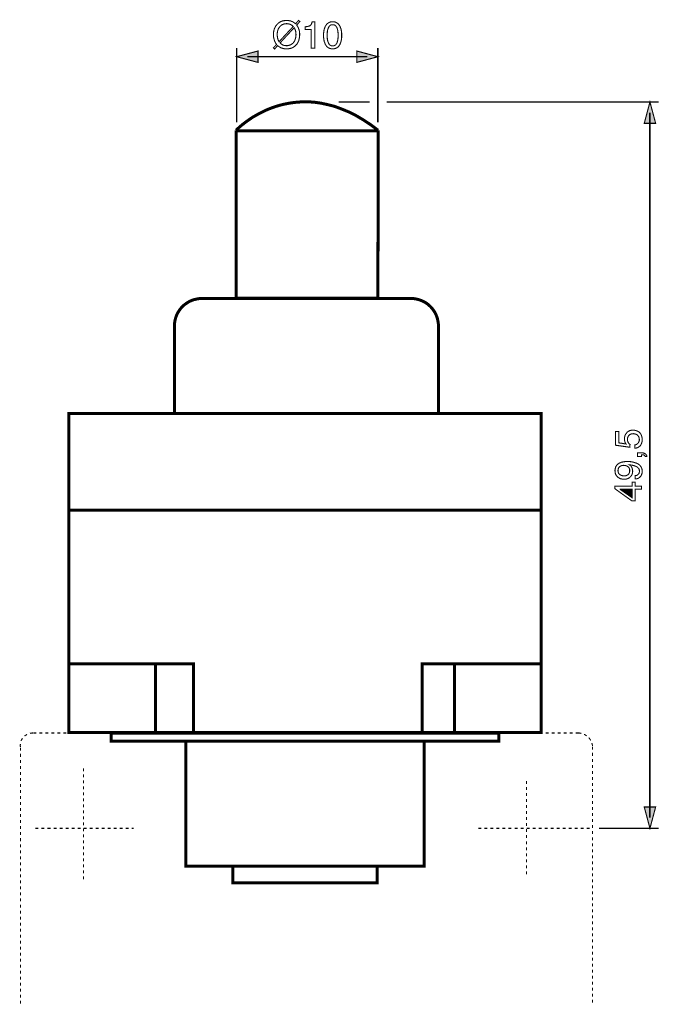
# Model space of a CAD drawing. Extents: x -1.94 to 1.93, y -3.51 to 3.5.
# Drawn here: x -1.94 to -0.17, y 0.78 to 3.5 of the extents above; entities that cross this region are included whole.
import ezdxf

# ---------------------------------------------------------------- set-up
doc = ezdxf.new("R2010")
doc.units = 0
doc.header["$LTSCALE"] = 0.000394
doc.header["$MEASUREMENT"] = 0
doc.layers.add('PLAN_1', color=7, linetype='CONTINUOUS')

msp = doc.modelspace()

# ---------------------------------------------------------------- linework, layer by layer
at = {"layer": 'PLAN_1', "color": 2, "linetype": 'CONTINUOUS'}
for points, const_width in [([(-1.172256, 3.488303), (-1.170067, 3.48524), (-1.168315, 3.482173), (-1.167004, 3.478673), (-1.165689, 3.475169), (-1.164811, 3.471665), (-1.164374, 3.468165), (-1.163937, 3.465098), (-1.163937, 3.461594), (-1.164374, 3.455469), (-1.165689, 3.448902), (-1.166563, 3.445398), (-1.167878, 3.442331), (-1.16963, 3.438831), (-1.171382, 3.435764), (-1.174008, 3.433138), (-1.176634, 3.430512), (-1.17926, 3.428323), (-1.182764, 3.426134), (-1.186705, 3.424382), (-1.190646, 3.423508), (-1.195024, 3.42263), (-1.200276, 3.422193), (-1.204217, 3.42263), (-1.20772, 3.423067), (-1.21122, 3.423945), (-1.214287, 3.424819), (-1.21735, 3.426134), (-1.219976, 3.427886), (-1.222606, 3.429634), (-1.224795, 3.431386), (-1.233114, 3.422193), (-1.236614, 3.425256), (-1.227858, 3.434453), (-1.230047, 3.437953), (-1.231799, 3.44102), (-1.233551, 3.44452), (-1.234425, 3.448024), (-1.235303, 3.451528), (-1.236177, 3.455028), (-1.236614, 3.458531), (-1.236614, 3.461594), (-1.236614, 3.464661), (-1.236177, 3.468165), (-1.23574, 3.471228), (-1.234862, 3.474732), (-1.233988, 3.477795), (-1.232236, 3.481299), (-1.230925, 3.484362), (-1.228736, 3.487429), (-1.226547, 3.490055), (-1.223917, 3.492681), (-1.220854, 3.495307), (-1.217787, 3.497059), (-1.21385, 3.498811), (-1.209909, 3.500126), (-1.205091, 3.500563), (-1.200276, 3.501), (-1.196335, 3.501), (-1.192394, 3.500126), (-1.188894, 3.499685), (-1.185827, 3.498374), (-1.182764, 3.497059), (-1.180138, 3.495307), (-1.177508, 3.493559), (-1.175319, 3.491807), (-1.167004, 3.501), (-1.1635, 3.497937), (-1.172256, 3.488303)], 0.003), ([(-1.18189, 3.484362), (-1.183638, 3.486114), (-1.185827, 3.487866), (-1.187579, 3.48874), (-1.189768, 3.490055), (-1.192394, 3.490929), (-1.194583, 3.491366), (-1.197213, 3.491807), (-1.200276, 3.492244), (-1.203343, 3.491807), (-1.205969, 3.491366), (-1.208594, 3.490929), (-1.21122, 3.489618), (-1.213409, 3.48874), (-1.215598, 3.486988), (-1.21735, 3.48524), (-1.219102, 3.483488), (-1.220854, 3.481299), (-1.222165, 3.47911), (-1.22348, 3.47648), (-1.224354, 3.473854), (-1.225232, 3.470791), (-1.225669, 3.468165), (-1.226106, 3.465098), (-1.226106, 3.461594), (-1.226106, 3.458969), (-1.225669, 3.456343), (-1.225232, 3.453717), (-1.224795, 3.451091), (-1.223917, 3.448461), (-1.223043, 3.446272), (-1.222165, 3.444083), (-1.220854, 3.442331), (-1.18189, 3.484362)], 0.003), ([(-1.122346, 3.424382), (-1.131976, 3.424382), (-1.131976, 3.476043), (-1.149051, 3.476043), (-1.149051, 3.483488), (-1.14511, 3.483925), (-1.14161, 3.484362), (-1.138543, 3.48524), (-1.135917, 3.486114), (-1.133728, 3.487866), (-1.131976, 3.490492), (-1.130661, 3.493559), (-1.12935, 3.497496), (-1.122346, 3.497496), (-1.122346, 3.424382)], 0.003), ([(-1.07287, 3.422193), (-1.076811, 3.42263), (-1.079878, 3.423508), (-1.082941, 3.424382), (-1.085567, 3.426134), (-1.088193, 3.427886), (-1.089945, 3.430075), (-1.091697, 3.432701), (-1.093449, 3.435327), (-1.094323, 3.438394), (-1.095638, 3.441457), (-1.096512, 3.44452), (-1.096953, 3.447587), (-1.097827, 3.453717), (-1.097827, 3.459846), (-1.097827, 3.465976), (-1.096953, 3.472102), (-1.096512, 3.475169), (-1.095638, 3.478673), (-1.094323, 3.481299), (-1.093449, 3.484362), (-1.091697, 3.486988), (-1.089945, 3.489618), (-1.088193, 3.491807), (-1.085567, 3.493559), (-1.082941, 3.495307), (-1.079878, 3.496622), (-1.076811, 3.497059), (-1.07287, 3.497496), (-1.068929, 3.497059), (-1.065866, 3.496622), (-1.062803, 3.495307), (-1.060173, 3.493559), (-1.057547, 3.491807), (-1.055795, 3.489618), (-1.054043, 3.486988), (-1.052295, 3.484362), (-1.051417, 3.481299), (-1.050106, 3.478673), (-1.049228, 3.475169), (-1.048791, 3.472102), (-1.047917, 3.465976), (-1.047917, 3.459846), (-1.047917, 3.453717), (-1.048791, 3.447587), (-1.049228, 3.44452), (-1.050106, 3.441457), (-1.051417, 3.438394), (-1.052295, 3.435327), (-1.054043, 3.432701), (-1.055795, 3.430075), (-1.057547, 3.427886), (-1.060173, 3.426134), (-1.062803, 3.424382), (-1.065866, 3.423508), (-1.068929, 3.42263), (-1.07287, 3.422193)], 0.003), ([(-1.07287, 3.489177), (-1.074622, 3.489177), (-1.076374, 3.48874), (-1.078126, 3.488303), (-1.079878, 3.487429), (-1.081189, 3.486114), (-1.082504, 3.484799), (-1.083378, 3.483051), (-1.084256, 3.481299), (-1.086004, 3.477358), (-1.087319, 3.472102), (-1.087756, 3.466413), (-1.088193, 3.459846), (-1.087756, 3.45328), (-1.087319, 3.447587), (-1.086004, 3.442772), (-1.084256, 3.438394), (-1.083378, 3.436642), (-1.082504, 3.43489), (-1.081189, 3.433575), (-1.079878, 3.432701), (-1.078126, 3.431823), (-1.076374, 3.430949), (-1.074622, 3.430512), (-1.07287, 3.430512), (-1.071118, 3.430512), (-1.06937, 3.430949), (-1.067618, 3.431823), (-1.065866, 3.432701), (-1.064551, 3.433575), (-1.06324, 3.43489), (-1.062362, 3.436642), (-1.061051, 3.438394), (-1.059736, 3.442772), (-1.058421, 3.447587), (-1.057984, 3.45328), (-1.057547, 3.459846), (-1.057984, 3.466413), (-1.058421, 3.472102), (-1.059736, 3.477358), (-1.061051, 3.481299), (-1.062362, 3.483051), (-1.06324, 3.484799), (-1.064551, 3.486114), (-1.065866, 3.487429), (-1.067618, 3.488303), (-1.06937, 3.48874), (-1.071118, 3.489177), (-1.07287, 3.489177)], 0.003), ([(-1.218228, 3.438831), (-1.216476, 3.437079), (-1.214724, 3.435764), (-1.212535, 3.434453), (-1.210346, 3.433138), (-1.208157, 3.432264), (-1.205531, 3.431823), (-1.202902, 3.431386), (-1.200276, 3.431386), (-1.197213, 3.431386), (-1.194583, 3.431823), (-1.191957, 3.432701), (-1.189331, 3.433575), (-1.187142, 3.43489), (-1.184953, 3.436205), (-1.182764, 3.437953), (-1.181012, 3.439705), (-1.179697, 3.441894), (-1.177949, 3.44452), (-1.177071, 3.446709), (-1.176197, 3.449339), (-1.175319, 3.452402), (-1.174445, 3.455469), (-1.174445, 3.458531), (-1.174008, 3.461594), (-1.174445, 3.464224), (-1.174445, 3.467287), (-1.174882, 3.469913), (-1.175319, 3.472102), (-1.176197, 3.474732), (-1.177071, 3.476921), (-1.177949, 3.478673), (-1.17926, 3.480862), (-1.218228, 3.438831)], 0.003), ([(-1.338189, 3.424382), (-1.338189, 3.219484)], 0.004378), ([(-1.338189, 3.40074), (-1.279083, 3.4165), (-1.279083, 3.384976), (-1.338189, 3.40074)], 0.003), ([(-0.947654, 3.40074), (-1.006323, 3.4165), (-1.006323, 3.384976), (-0.947654, 3.40074)], 0.003), ([(-0.947654, 3.424382), (-0.947654, 3.219484)], 0.004378), ([(-1.308417, 3.40074), (-0.976988, 3.40074)], 0.004378), ([(-1.056232, 3.275524), (-0.970421, 3.275524)], 0.004378), ([(-0.923138, 3.275524), (-0.17228, 3.275524)], 0.004378), ([(-0.195921, 3.275524), (-0.211681, 3.216417), (-0.180161, 3.216417), (-0.195921, 3.275524)], 0.003), ([(-0.195921, 1.296587), (-0.195921, 3.245752)], 0.004378), ([(-0.262031, 2.329835), (-0.262906, 2.33115), (-0.263783, 2.332465), (-0.26422, 2.333776), (-0.265094, 2.335528), (-0.265535, 2.33728), (-0.265972, 2.339469), (-0.266409, 2.341657), (-0.266409, 2.343846), (-0.265972, 2.348661), (-0.265094, 2.352602), (-0.262906, 2.35698), (-0.26028, 2.360484), (-0.258969, 2.362236), (-0.257217, 2.363547), (-0.255028, 2.364862), (-0.253276, 2.366173), (-0.25065, 2.367051), (-0.248461, 2.367488), (-0.245831, 2.367925), (-0.243205, 2.367925), (-0.239705, 2.367925), (-0.235764, 2.367051), (-0.231386, 2.365736), (-0.227008, 2.363547), (-0.225256, 2.361795), (-0.223504, 2.360047), (-0.221752, 2.357858), (-0.220437, 2.355228), (-0.219126, 2.352602), (-0.218248, 2.349098), (-0.217374, 2.345598), (-0.217374, 2.341657), (-0.217374, 2.337717), (-0.218248, 2.334213), (-0.219563, 2.330276), (-0.221315, 2.326772), (-0.22263, 2.32502), (-0.223941, 2.323705), (-0.225693, 2.322394), (-0.227445, 2.321079), (-0.229634, 2.319768), (-0.231823, 2.31889), (-0.234449, 2.318453), (-0.237516, 2.318016), (-0.237516, 2.327209), (-0.234449, 2.328087), (-0.23226, 2.328961), (-0.230071, 2.330713), (-0.228319, 2.332465), (-0.227008, 2.334654), (-0.22613, 2.33728), (-0.225256, 2.339906), (-0.225256, 2.342972), (-0.225693, 2.346035), (-0.226567, 2.349098), (-0.228319, 2.351728), (-0.230071, 2.353917), (-0.232697, 2.356106), (-0.235764, 2.35698), (-0.238827, 2.357858), (-0.241894, 2.358295), (-0.245831, 2.357858), (-0.248898, 2.35698), (-0.251961, 2.355669), (-0.25415, 2.353476), (-0.255902, 2.351287), (-0.257217, 2.348224), (-0.258091, 2.345161), (-0.258091, 2.342094), (-0.258091, 2.339906), (-0.257654, 2.338154), (-0.257217, 2.336402), (-0.256339, 2.334654), (-0.255465, 2.332902), (-0.25415, 2.33115), (-0.252839, 2.329835), (-0.251087, 2.328524), (-0.251524, 2.320642), (-0.290929, 2.326335), (-0.290929, 2.363984), (-0.282173, 2.363984), (-0.282173, 2.332902), (-0.262031, 2.329835)], 0.003), ([(-0.219563, 2.294811), (-0.219563, 2.300063), (-0.217374, 2.300063), (-0.215622, 2.300063), (-0.21387, 2.299626), (-0.212559, 2.299189), (-0.211244, 2.298315), (-0.209933, 2.297437), (-0.209055, 2.296126), (-0.209055, 2.294811), (-0.20424, 2.294811), (-0.20424, 2.295685), (-0.204677, 2.297437), (-0.205551, 2.299189), (-0.206866, 2.300941), (-0.209055, 2.302693), (-0.211681, 2.304004), (-0.215622, 2.305319), (-0.22, 2.305319), (-0.230508, 2.305319), (-0.230508, 2.294811), (-0.219563, 2.294811)], 0.003), ([(-0.267287, 2.232201), (-0.272102, 2.232642), (-0.276917, 2.233516), (-0.279106, 2.234394), (-0.281295, 2.235705), (-0.283047, 2.236583), (-0.284799, 2.237894), (-0.286551, 2.239646), (-0.287862, 2.241398), (-0.289177, 2.24315), (-0.290488, 2.245339), (-0.291366, 2.247528), (-0.291803, 2.250154), (-0.29224, 2.25278), (-0.292677, 2.255846), (-0.29224, 2.259783), (-0.291366, 2.263287), (-0.290488, 2.266791), (-0.28874, 2.269417), (-0.286988, 2.272043), (-0.284799, 2.273795), (-0.28261, 2.275547), (-0.27998, 2.277299), (-0.277354, 2.278173), (-0.274728, 2.279488), (-0.271665, 2.279925), (-0.269035, 2.280362), (-0.263346, 2.28124), (-0.258528, 2.28124), (-0.254591, 2.28124), (-0.248898, 2.280799), (-0.241894, 2.279488), (-0.234886, 2.277299), (-0.231823, 2.275984), (-0.228319, 2.274232), (-0.225256, 2.272043), (-0.22263, 2.269417), (-0.220437, 2.266354), (-0.218689, 2.26285), (-0.217811, 2.259346), (-0.217374, 2.254531), (-0.217374, 2.251469), (-0.217811, 2.248839), (-0.218689, 2.246213), (-0.219563, 2.244024), (-0.220437, 2.241835), (-0.221752, 2.240083), (-0.223067, 2.238772), (-0.224378, 2.237457), (-0.227445, 2.235268), (-0.230945, 2.233953), (-0.234012, 2.233079), (-0.237075, 2.233079), (-0.237075, 2.242272), (-0.234449, 2.242272), (-0.231823, 2.24315), (-0.230071, 2.244461), (-0.228319, 2.245776), (-0.227008, 2.247528), (-0.225693, 2.24928), (-0.225256, 2.251906), (-0.224819, 2.254531), (-0.225256, 2.256283), (-0.225256, 2.258035), (-0.225693, 2.259783), (-0.226567, 2.261098), (-0.227445, 2.262413), (-0.228756, 2.263724), (-0.230071, 2.265039), (-0.231386, 2.266354), (-0.235323, 2.268102), (-0.240142, 2.269854), (-0.245831, 2.271169), (-0.252402, 2.272043), (-0.25065, 2.270732), (-0.248898, 2.26898), (-0.247146, 2.267228), (-0.246272, 2.265039), (-0.244957, 2.26285), (-0.24452, 2.260224), (-0.244083, 2.257594), (-0.243642, 2.254969), (-0.244083, 2.250154), (-0.245394, 2.245776), (-0.246272, 2.243587), (-0.247583, 2.241835), (-0.248898, 2.240083), (-0.250209, 2.238772), (-0.251961, 2.23702), (-0.253713, 2.235705), (-0.255465, 2.234831), (-0.257654, 2.233953), (-0.259843, 2.233079), (-0.262031, 2.232642), (-0.264657, 2.232201), (-0.267287, 2.232201)], 0.003), ([(-0.268598, 2.270732), (-0.271665, 2.270291), (-0.274728, 2.269854), (-0.277354, 2.268543), (-0.279543, 2.267228), (-0.281732, 2.265039), (-0.283047, 2.262413), (-0.283921, 2.259346), (-0.284362, 2.255846), (-0.283921, 2.25278), (-0.283047, 2.249717), (-0.281732, 2.247528), (-0.279543, 2.245339), (-0.277354, 2.244024), (-0.274728, 2.242709), (-0.271224, 2.241835), (-0.267724, 2.241398), (-0.262906, 2.241835), (-0.259406, 2.24315), (-0.25678, 2.244461), (-0.254591, 2.24665), (-0.253276, 2.248839), (-0.252402, 2.251469), (-0.251961, 2.254094), (-0.251961, 2.256283), (-0.251961, 2.258472), (-0.252402, 2.260661), (-0.253276, 2.26285), (-0.255028, 2.265476), (-0.257217, 2.267228), (-0.259843, 2.26898), (-0.261594, 2.269417), (-0.263783, 2.270291), (-0.265972, 2.270291), (-0.268598, 2.270732)], 0.003), ([(-0.237075, 2.213378), (-0.219563, 2.213378), (-0.219563, 2.204622), (-0.237075, 2.204622), (-0.237075, 2.172657), (-0.246272, 2.172657), (-0.292677, 2.205933), (-0.292677, 2.213378), (-0.244957, 2.213378), (-0.244957, 2.224323), (-0.237075, 2.224323), (-0.237075, 2.213378)], 0.003), ([(-0.244957, 2.180976), (-0.244957, 2.204622), (-0.278232, 2.204622), (-0.278232, 2.204181), (-0.244957, 2.180976)], 0.003), ([(-0.195921, 1.266815), (-0.211681, 1.325917), (-0.180161, 1.325917), (-0.195921, 1.266815)], 0.003), ([(-0.336461, 1.266815), (-0.17228, 1.266815)], 0.004378)]:
    msp.add_lwpolyline(points, dxfattribs=dict(at, const_width=const_width))
at = {"layer": 'PLAN_1', "linetype": 'CONTINUOUS', "const_width": 0.008315}
for points in [[(-0.947217, 3.197154), (-0.968232, 3.212917), (-0.988811, 3.226488), (-1.008949, 3.238307), (-1.029091, 3.248378), (-1.048354, 3.25626), (-1.067181, 3.263264), (-1.086004, 3.268079), (-1.103957, 3.27202), (-1.121469, 3.27465), (-1.138543, 3.275961), (-1.154744, 3.275961), (-1.170504, 3.275087), (-1.185827, 3.273335), (-1.200713, 3.270709), (-1.214724, 3.267642), (-1.228295, 3.263701), (-1.240992, 3.259323), (-1.253252, 3.254508), (-1.264634, 3.249256), (-1.275142, 3.244), (-1.285213, 3.238307), (-1.294406, 3.233055), (-1.302724, 3.227362), (-1.310169, 3.22211), (-1.322866, 3.212476), (-1.332059, 3.204598), (-1.337752, 3.199343), (-1.339941, 3.197154)], [(-1.339941, 3.197154), (-1.339504, 2.73263), (-0.947654, 2.73263), (-0.947217, 3.197154)], [(-0.947654, 3.195843), (-1.339504, 3.195843)], [(-1.434071, 2.732193), (-1.441953, 2.731752), (-1.449394, 2.730441), (-1.456839, 2.728689), (-1.463843, 2.726063), (-1.470409, 2.722996), (-1.476539, 2.719055), (-1.482669, 2.714677), (-1.487921, 2.709862), (-1.49274, 2.70461), (-1.497118, 2.69848), (-1.501059, 2.69235), (-1.504122, 2.685783), (-1.506748, 2.678776), (-1.5085, 2.671335), (-1.509815, 2.66389), (-1.510252, 2.656012)], [(-0.85615, 2.732193), (-1.434071, 2.732193)], [(-0.780409, 2.656012), (-0.780846, 2.66389), (-0.782161, 2.671335), (-0.783909, 2.678776), (-0.786539, 2.685783), (-0.789602, 2.69235), (-0.793543, 2.69848), (-0.797921, 2.70461), (-0.802736, 2.709862), (-0.807992, 2.714677), (-0.813681, 2.719055), (-0.820248, 2.722996), (-0.826819, 2.726063), (-0.833823, 2.728689), (-0.840827, 2.730441), (-0.848709, 2.731752), (-0.85615, 2.732193)], [(-1.510252, 2.656012), (-1.510252, 2.414335), (-0.780409, 2.414335)], [(-0.780409, 2.414335), (-0.780409, 2.656012)], [(-0.496264, 1.53213), (-0.496264, 2.414335), (-1.801839, 2.414335), (-1.801839, 1.53213), (-0.496264, 1.53213)], [(-1.801402, 2.14639), (-0.495827, 2.14639)], [(-1.457713, 1.531693), (-1.457713, 1.722146), (-1.806217, 1.722146)], [(-1.56235, 1.533882), (-1.56235, 1.722583)], [(-0.49539, 1.722146), (-0.825067, 1.722146), (-0.825067, 1.531693)], [(-0.736189, 1.533882), (-0.736189, 1.722583)], [(-0.613161, 1.507614), (-0.613161, 1.530382), (-1.684941, 1.530382), (-1.684941, 1.507614), (-0.613161, 1.507614)], [(-0.820248, 1.162173), (-0.820248, 1.507614), (-1.478291, 1.507614), (-1.478291, 1.162173), (-0.820248, 1.162173)], [(-0.949843, 1.116205), (-0.949843, 1.162173), (-1.348697, 1.162173), (-1.348697, 1.116205), (-0.949843, 1.116205)]]:
    msp.add_lwpolyline(points, dxfattribs=at)
at = {"layer": 'PLAN_1', "color": 5, "linetype": 'CONTINUOUS', "const_width": 0.003}
for points in [[(-1.924429, 1.522063), (-1.921362, 1.524252), (-1.918299, 1.526), (-1.917421, 1.526441)], [(-1.909543, 1.529504), (-1.907791, 1.529941), (-1.904287, 1.530382), (-1.901224, 1.530382)], [(-1.900346, 1.530382), (-1.892028, 1.530382)], [(-1.883709, 1.530382), (-1.875394, 1.530382)], [(-1.867075, 1.530382), (-1.858756, 1.530382)], [(-1.850437, 1.530382), (-1.842118, 1.530382)], [(-1.833799, 1.530382), (-1.82548, 1.530382)], [(-1.817161, 1.530382), (-1.808843, 1.530382)], [(-1.800087, 1.530382), (-1.791768, 1.530382)], [(-1.783449, 1.530382), (-1.77513, 1.530382)], [(-1.766815, 1.530382), (-1.758496, 1.530382)], [(-1.750177, 1.530382), (-1.741858, 1.530382)], [(-1.733539, 1.530382), (-1.72522, 1.530382)], [(-1.716902, 1.530382), (-1.708583, 1.530382)], [(-1.700264, 1.530382), (-1.691945, 1.530382)], [(-1.683626, 1.530382), (-1.675307, 1.530382)], [(-1.666992, 1.530382), (-1.658673, 1.530382)], [(-1.650354, 1.530382), (-1.642035, 1.530382)], [(-1.633717, 1.530382), (-1.625398, 1.530382)], [(-1.617079, 1.530382), (-1.60876, 1.530382)], [(-1.600441, 1.530382), (-1.592122, 1.530382)], [(-1.583803, 1.530382), (-1.575488, 1.530382)], [(-1.567169, 1.530382), (-1.55885, 1.530382)], [(-1.550531, 1.530382), (-1.542213, 1.530382)], [(-1.533894, 1.530382), (-1.525575, 1.530382)], [(-1.517256, 1.530382), (-1.508937, 1.530382)], [(-1.500618, 1.530382), (-1.492299, 1.530382)], [(-1.483984, 1.530382), (-1.475665, 1.530382)], [(-1.467346, 1.530382), (-1.459028, 1.530382)], [(-1.450709, 1.530382), (-1.44239, 1.530382)], [(-1.433634, 1.530382), (-1.425315, 1.530382)], [(-1.416996, 1.530382), (-1.408677, 1.530382)], [(-1.400358, 1.530382), (-1.392039, 1.530382)], [(-1.38372, 1.530382), (-1.375402, 1.530382)], [(-1.367087, 1.530382), (-1.358768, 1.530382)], [(-1.350449, 1.530382), (-1.34213, 1.530382)], [(-1.333811, 1.530382), (-1.325492, 1.530382)], [(-1.317173, 1.530382), (-1.308854, 1.530382)], [(-1.300535, 1.530382), (-1.292217, 1.530382)], [(-1.283898, 1.530382), (-1.275583, 1.530382)], [(-1.267264, 1.530382), (-1.258945, 1.530382)], [(-1.250626, 1.530382), (-1.242307, 1.530382)], [(-1.233988, 1.530382), (-1.225669, 1.530382)], [(-1.21735, 1.530382), (-1.209031, 1.530382)], [(-1.200713, 1.530382), (-1.192394, 1.530382)], [(-1.184079, 1.530382), (-1.17576, 1.530382)], [(-1.167441, 1.530382), (-1.159122, 1.530382)], [(-1.150803, 1.530382), (-1.142484, 1.530382)], [(-1.134165, 1.530382), (-1.125846, 1.530382)], [(-1.117528, 1.530382), (-1.109209, 1.530382)], [(-1.10089, 1.530382), (-1.092575, 1.530382)], [(-1.084256, 1.530382), (-1.075937, 1.530382)], [(-1.067181, 1.530382), (-1.058862, 1.530382)], [(-1.050543, 1.530382), (-1.042224, 1.530382)], [(-1.033906, 1.530382), (-1.025587, 1.530382)], [(-1.017268, 1.530382), (-1.008949, 1.530382)], [(-1.00063, 1.530382), (-0.992311, 1.530382)], [(-0.983992, 1.530382), (-0.975677, 1.530382)], [(-0.967358, 1.530382), (-0.959039, 1.530382)], [(-0.95072, 1.530382), (-0.942402, 1.530382)], [(-0.934083, 1.530382), (-0.925764, 1.530382)], [(-0.917445, 1.530382), (-0.909126, 1.530382)], [(-0.900807, 1.530382), (-0.892488, 1.530382)], [(-0.884173, 1.530382), (-0.875854, 1.530382)], [(-0.867535, 1.530382), (-0.859217, 1.530382)], [(-0.850898, 1.530382), (-0.842579, 1.530382)], [(-0.83426, 1.530382), (-0.825941, 1.530382)], [(-0.817622, 1.530382), (-0.809303, 1.530382)], [(-0.800984, 1.530382), (-0.792669, 1.530382)], [(-0.78435, 1.530382), (-0.776031, 1.530382)], [(-0.767713, 1.530382), (-0.759394, 1.530382)], [(-0.751075, 1.530382), (-0.742756, 1.530382)], [(-0.734437, 1.530382), (-0.726118, 1.530382)], [(-0.717799, 1.530382), (-0.70948, 1.530382)], [(-0.700724, 1.530382), (-0.692406, 1.530382)], [(-0.684087, 1.530382), (-0.675772, 1.530382)], [(-0.667453, 1.530382), (-0.659134, 1.530382)], [(-0.650815, 1.530382), (-0.642496, 1.530382)], [(-0.634177, 1.530382), (-0.625858, 1.530382)], [(-0.617539, 1.530382), (-0.60922, 1.530382)], [(-0.600902, 1.530382), (-0.592583, 1.530382)], [(-0.584268, 1.530382), (-0.575949, 1.530382)], [(-0.56763, 1.530382), (-0.559311, 1.530382)], [(-0.550992, 1.530382), (-0.542673, 1.530382)], [(-0.534354, 1.530382), (-0.526035, 1.530382)], [(-0.517717, 1.530382), (-0.509398, 1.530382)], [(-0.501079, 1.530382), (-0.492764, 1.530382)], [(-0.484445, 1.530382), (-0.476126, 1.530382)], [(-0.467807, 1.530382), (-0.459488, 1.530382)], [(-0.451169, 1.530382), (-0.44285, 1.530382)], [(-0.434531, 1.530382), (-0.426213, 1.530382)], [(-0.417894, 1.530382), (-0.409575, 1.530382)], [(-0.40126, 1.530382), (-0.394252, 1.530382)], [(-0.40126, 1.530382), (-0.394252, 1.530382)], [(-0.394252, 1.530382), (-0.390311, 1.530382), (-0.386374, 1.529504), (-0.385933, 1.529504)], [(-0.378055, 1.526878), (-0.375866, 1.526), (-0.372799, 1.523811), (-0.371047, 1.5225)], [(-1.935811, 1.49185), (-1.936248, 1.496228), (-1.935811, 1.500169)], [(-1.934059, 1.508488), (-1.933185, 1.510677), (-1.931433, 1.513744), (-1.930118, 1.515933)], [(-0.364917, 1.516807), (-0.36448, 1.516807), (-0.361854, 1.513744), (-0.360102, 1.510677), (-0.359665, 1.51024)], [(-0.356602, 1.502799), (-0.355724, 1.500169), (-0.35485, 1.496228), (-0.354409, 1.49448)], [(-1.935811, 1.481343), (-1.935811, 1.489661)], [(-1.935811, 1.464268), (-1.935811, 1.473028)], [(-0.354409, 1.492291), (-0.354409, 1.483972)], [(-0.354409, 1.475654), (-0.354409, 1.467335)], [(-1.935811, 1.447634), (-1.935811, 1.455953)], [(-0.354409, 1.459016), (-0.354409, 1.450697)], [(-0.354409, 1.442378), (-0.354409, 1.434059)], [(-1.935811, 1.430996), (-1.935811, 1.439315)], [(-1.935811, 1.414358), (-1.935811, 1.422677)], [(-1.761122, 1.424866), (-1.761122, 1.433185)], [(-1.761122, 1.408228), (-1.761122, 1.416547)], [(-0.354409, 1.42574), (-0.354409, 1.417421)], [(-1.935811, 1.39772), (-1.935811, 1.406039)], [(-1.935811, 1.381083), (-1.935811, 1.389402)], [(-1.761122, 1.391591), (-1.761122, 1.399909)], [(-0.53698, 1.389402), (-0.53698, 1.39772)], [(-0.354409, 1.409106), (-0.354409, 1.400787)], [(-0.354409, 1.392469), (-0.354409, 1.38415)], [(-1.935811, 1.364449), (-1.935811, 1.372764)], [(-1.761122, 1.374953), (-1.761122, 1.383272)], [(-1.761122, 1.358319), (-1.761122, 1.366638)], [(-0.53698, 1.372764), (-0.53698, 1.381083)], [(-0.53698, 1.35613), (-0.53698, 1.364449)], [(-0.354409, 1.375831), (-0.354409, 1.367512)], [(-1.935811, 1.347811), (-1.935811, 1.35613)], [(-1.935811, 1.331173), (-1.935811, 1.339492)], [(-1.761122, 1.341681), (-1.761122, 1.35)], [(-1.761122, 1.325043), (-1.761122, 1.333362)], [(-0.53698, 1.339492), (-0.53698, 1.347811)], [(-0.354409, 1.359193), (-0.354409, 1.350874)], [(-0.354409, 1.342555), (-0.354409, 1.334236)], [(-1.935811, 1.314535), (-1.935811, 1.322854)], [(-1.935811, 1.297898), (-1.935811, 1.306217)], [(-1.761122, 1.308406), (-1.761122, 1.316724)], [(-0.53698, 1.322854), (-0.53698, 1.331173)], [(-0.53698, 1.306217), (-0.53698, 1.314535)], [(-0.354409, 1.325917), (-0.354409, 1.317598)], [(-0.354409, 1.309283), (-0.354409, 1.300965)], [(-1.935811, 1.28126), (-1.935811, 1.289579)], [(-1.761122, 1.291768), (-1.761122, 1.300087)], [(-1.761122, 1.275134), (-1.761122, 1.283449)], [(-0.53698, 1.289579), (-0.53698, 1.297898)], [(-0.53698, 1.272941), (-0.53698, 1.28126)], [(-0.354409, 1.292646), (-0.354409, 1.284327)], [(-1.935811, 1.264626), (-1.935811, 1.272941)], [(-1.935811, 1.247988), (-1.935811, 1.256307)], [(-1.894217, 1.266815), (-1.885902, 1.266815)], [(-1.877583, 1.266815), (-1.869264, 1.266815)], [(-1.860945, 1.266815), (-1.852626, 1.266815)], [(-1.844307, 1.266815), (-1.835988, 1.266815)], [(-1.827669, 1.266815), (-1.81935, 1.266815)], [(-1.811031, 1.266815), (-1.802713, 1.266815)], [(-1.794394, 1.266815), (-1.786079, 1.266815)], [(-1.77776, 1.266815), (-1.769441, 1.266815)], [(-1.761122, 1.266815), (-1.752803, 1.266815)], [(-1.761122, 1.258496), (-1.761122, 1.266815)], [(-1.744484, 1.266815), (-1.736165, 1.266815)], [(-1.727846, 1.266815), (-1.719528, 1.266815)], [(-1.711209, 1.266815), (-1.70289, 1.266815)], [(-1.694575, 1.266815), (-1.686256, 1.266815)], [(-1.677937, 1.266815), (-1.669618, 1.266815)], [(-1.661299, 1.266815), (-1.65298, 1.266815)], [(-1.644661, 1.266815), (-1.636343, 1.266815)], [(-1.628024, 1.266815), (-1.623209, 1.266815)], [(-1.628024, 1.266815), (-1.623209, 1.266815)], [(-0.670516, 1.266815), (-0.662197, 1.266815)], [(-0.653878, 1.266815), (-0.645559, 1.266815)], [(-0.636803, 1.266815), (-0.628484, 1.266815)], [(-0.620165, 1.266815), (-0.61185, 1.266815)], [(-0.603531, 1.266815), (-0.595213, 1.266815)], [(-0.586894, 1.266815), (-0.578575, 1.266815)], [(-0.570256, 1.266815), (-0.561937, 1.266815)], [(-0.553618, 1.266815), (-0.545299, 1.266815)], [(-0.53698, 1.266815), (-0.528661, 1.266815)], [(-0.53698, 1.256307), (-0.53698, 1.264626)], [(-0.520343, 1.266815), (-0.512028, 1.266815)], [(-0.503709, 1.266815), (-0.49539, 1.266815)], [(-0.487071, 1.266815), (-0.478752, 1.266815)], [(-0.470433, 1.266815), (-0.462114, 1.266815)], [(-0.453795, 1.266815), (-0.445476, 1.266815)], [(-0.437157, 1.266815), (-0.428839, 1.266815)], [(-0.420524, 1.266815), (-0.412205, 1.266815)], [(-0.403886, 1.266815), (-0.395567, 1.266815)], [(-0.387248, 1.266815), (-0.378929, 1.266815)], [(-0.37061, 1.266815), (-0.362291, 1.266815)], [(-0.354409, 1.276008), (-0.354409, 1.267689)], [(-0.354409, 1.25937), (-0.354409, 1.251051)], [(-1.935811, 1.23135), (-1.935811, 1.239669)], [(-1.761122, 1.241858), (-1.761122, 1.250177)], [(-1.761122, 1.22522), (-1.761122, 1.233539)], [(-0.53698, 1.239669), (-0.53698, 1.247988)], [(-0.53698, 1.223031), (-0.53698, 1.23135)], [(-0.354409, 1.242295), (-0.354409, 1.233976)], [(-0.354409, 1.225657), (-0.354409, 1.217339)], [(-1.935811, 1.214713), (-1.935811, 1.223031)], [(-1.935811, 1.198075), (-1.935811, 1.206394)], [(-1.761122, 1.208583), (-1.761122, 1.216902)], [(-1.761122, 1.191945), (-1.761122, 1.200264)], [(-0.53698, 1.206394), (-0.53698, 1.214713)], [(-0.53698, 1.189756), (-0.53698, 1.198075)], [(-0.354409, 1.20902), (-0.354409, 1.200705)], [(-1.935811, 1.181437), (-1.935811, 1.189756)], [(-1.935811, 1.164803), (-1.935811, 1.173122)], [(-1.761122, 1.175311), (-1.761122, 1.183626)], [(-0.53698, 1.173122), (-0.53698, 1.181437)], [(-0.354409, 1.192386), (-0.354409, 1.184067)], [(-0.354409, 1.175748), (-0.354409, 1.167429)], [(-1.935811, 1.148165), (-1.935811, 1.156484)], [(-1.761122, 1.158673), (-1.761122, 1.166992)], [(-1.761122, 1.142035), (-1.761122, 1.150354)], [(-0.53698, 1.156484), (-0.53698, 1.164803)], [(-0.53698, 1.139409), (-0.53698, 1.147728)], [(-0.354409, 1.15911), (-0.354409, 1.150791)], [(-0.354409, 1.142472), (-0.354409, 1.134154)], [(-1.935811, 1.131528), (-1.935811, 1.139846)], [(-1.935811, 1.11489), (-1.935811, 1.123209)], [(-1.761122, 1.125398), (-1.761122, 1.133717)], [(-0.354409, 1.125835), (-0.354409, 1.117516)], [(-1.935811, 1.097815), (-1.935811, 1.106571)], [(-1.935811, 1.081177), (-1.935811, 1.089496)], [(-0.354409, 1.109201), (-0.354409, 1.100882)], [(-0.354409, 1.092563), (-0.354409, 1.084244)], [(-1.935811, 1.064543), (-1.935811, 1.072858)], [(-0.354409, 1.075925), (-0.354409, 1.067606)], [(-1.935811, 1.047906), (-1.935811, 1.056224)], [(-1.935811, 1.031268), (-1.935811, 1.039587)], [(-0.354409, 1.059287), (-0.354409, 1.050969)], [(-0.354409, 1.04265), (-0.354409, 1.034331)], [(-1.935811, 1.01463), (-1.935811, 1.022949)], [(-1.935811, 0.997992), (-1.935811, 1.006311)], [(-0.354409, 1.026012), (-0.354409, 1.017693)], [(-0.354409, 1.009378), (-0.354409, 1.001059)], [(-1.935811, 0.981354), (-1.935811, 0.989673)], [(-0.354409, 0.99274), (-0.354409, 0.984421)], [(-1.935811, 0.96472), (-1.935811, 0.973035)], [(-1.935811, 0.948083), (-1.935811, 0.956402)], [(-0.354409, 0.976102), (-0.354409, 0.967783)], [(-0.354409, 0.959465), (-0.354409, 0.951146)], [(-1.935811, 0.931445), (-1.935811, 0.939764)], [(-0.354409, 0.942827), (-0.354409, 0.934508)], [(-0.354409, 0.926189), (-0.354409, 0.917874)], [(-1.935811, 0.914807), (-1.935811, 0.923126)], [(-1.935811, 0.898169), (-1.935811, 0.906488)], [(-0.354409, 0.909555), (-0.354409, 0.901236)], [(-1.935811, 0.881531), (-1.935811, 0.88985)], [(-1.935811, 0.864898), (-1.935811, 0.873217)], [(-0.354409, 0.892917), (-0.354409, 0.884598)], [(-0.354409, 0.875843), (-0.354409, 0.867524)], [(-1.935811, 0.84826), (-1.935811, 0.856579)], [(-0.354409, 0.859205), (-0.354409, 0.850886)], [(-1.935811, 0.831622), (-1.935811, 0.839941)], [(-1.935811, 0.814984), (-1.935811, 0.823303)], [(-0.354409, 0.842567), (-0.354409, 0.834248)], [(-0.354409, 0.825929), (-0.354409, 0.81761)], [(-1.935811, 0.798346), (-1.935811, 0.806665)], [(-1.935811, 0.781713), (-1.935811, 0.790028)], [(-0.354409, 0.809295), (-0.354409, 0.800976)], [(-0.354409, 0.792657), (-0.354409, 0.784339)]]:
    msp.add_lwpolyline(points, dxfattribs=at)
at = {"layer": 'PLAN_1', "color": 2}
for points in [[(-1.338189, 3.40074), (-1.279083, 3.4165), (-1.338189, 3.40074), (-1.279083, 3.384976)], [(-0.947654, 3.40074), (-1.006323, 3.4165), (-0.947654, 3.40074), (-1.006323, 3.384976)], [(-0.195921, 3.275524), (-0.211681, 3.216417), (-0.195921, 3.275524), (-0.180161, 3.216417)], [(-0.244957, 2.180976), (-0.244957, 2.204622), (-0.278232, 2.204181), (-0.278232, 2.204622)], [(-0.195921, 1.266815), (-0.211681, 1.325917), (-0.195921, 1.266815), (-0.180161, 1.325917)]]:
    msp.add_solid(points, dxfattribs=at)

doc.saveas('drawing.dxf')
